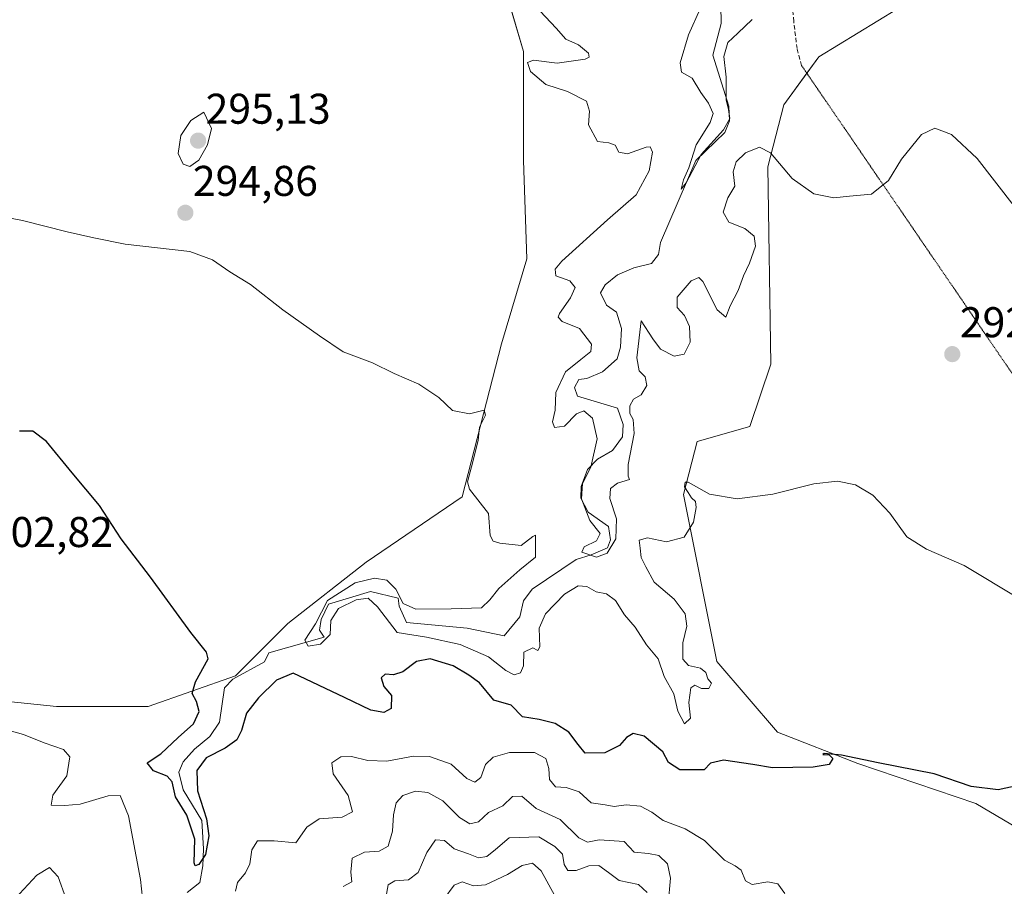
# Model space of a CAD drawing. Units: metres. Extents: x 618778 to 622261, y 4664664 to 4667036.
# Drawn here: x 619615 to 619845, y 4664873 to 4665075 of the extents above; entities that cross this region are included whole.
import ezdxf
from ezdxf.enums import TextEntityAlignment as Align

# ---------------------------------------------------------------- set-up
doc = ezdxf.new("R2010")
doc.units = ezdxf.units.M
doc.header["$MEASUREMENT"] = 0
doc.linetypes.add('TRAZOS2', pattern=[0.375, 0.25, -0.125])
doc.linetypes.add('TRAZOSX2', pattern=[1.5, 1, -0.5])
for name, color, linetype, lineweight in [('Carátula', 7, 'Continuous', 5), ('Corriente natural lineal', 142, 'Continuous', 13), ('Cultivos herbáceos CxS', 92, 'Continuous', 0), ('Curva de nivel maestra', 36, 'Continuous', 30), ('Curva de nivel normal', 36, 'Continuous', 0), ('Punto de cota en terreno', 7, 'Continuous', 0), ('Rótulo de punto de cota en terreno', 19, 'Continuous', 0), ('Senda', 19, 'TRAZOSX2', 0), ('Senda virtual', 19, 'TRAZOS2', 0), ('Suelo desnudo', 252, 'Continuous', 0), ('Suelo desnudo CxS', 43, 'Continuous', 0)]:
    doc.layers.add(name, color=color, linetype=linetype, lineweight=lineweight)
doc.styles.add('Arial', font='txt', dxfattribs={"height": 0.2})

# ---------------------------------------------------------------- blocks, each defined once
blk = doc.blocks.new('*U161')
at = {"layer": 'Curva de nivel normal', "color": 36, "linetype": 'Continuous', "lineweight": 0}
blk.add_polyline3d([(619700.82, 4664870.49, 315), (619701.34, 4664873.49, 315), (619702.85, 4664874.47, 315), (619706.03, 4664874.69, 315), (619708.36, 4664876.36, 315), (619710.36, 4664881.08, 315), (619712.39, 4664883.97, 315), (619714.49, 4664883.84, 315), (619716.72, 4664881.91, 315), (619720.03, 4664880.76, 315), (619722.36, 4664879.84, 315), (619724.36, 4664880.1, 315), (619726.36, 4664881.74, 315), (619729.56, 4664884.45, 315), (619736.49, 4664884.67, 315), (619740.23, 4664882.42, 315), (619742, 4664880.69, 315), (619742.38, 4664878.22, 315), (619743.2, 4664876.88, 315), (619745.14, 4664876.85, 315), (619748.11, 4664877.93, 315), (619750.44, 4664878, 315), (619752.69, 4664876.42, 315), (619755.21, 4664874.51, 315), (619759.74, 4664873.57, 315), (619761.71, 4664871.74, 315)], dxfattribs=at)
blk = doc.blocks.new('*U165')
at = {"layer": 'Curva de nivel normal', "color": 36, "linetype": 'Continuous', "lineweight": 0}
blk.add_polyline3d([(619736.81, 4665077.16, 290), (619740.5, 4665073.24, 290), (619742.74, 4665070.67, 290), (619745.74, 4665069.34, 290), (619748.02, 4665067.43, 290), (619748.19, 4665066.43, 290), (619747.3, 4665065.99, 290), (619740.76, 4665065.08, 290), (619735.25, 4665065.8, 290), (619733.84, 4665065.21, 290), (619734.48, 4665063.15, 290), (619738.06, 4665060.07, 290), (619743.13, 4665058.47, 290), (619747.58, 4665056.24, 290), (619748.28, 4665053.89, 290), (619748.02, 4665050.68, 290), (619750.12, 4665046.79, 290), (619752.76, 4665046.47, 290), (619754.24, 4665045.96, 290), (619755.11, 4665044.28, 290), (619757.13, 4665043.92, 290), (619761.5, 4665045.49, 290), (619762.39, 4665045.53, 290), (619762.97, 4665044.33, 290), (619762.18, 4665039.97, 290), (619759.18, 4665034.4, 290), (619752.46, 4665028.53, 290), (619741.85, 4665018.93, 290), (619740.24, 4665017.04, 290), (619740.4, 4665015.48, 290), (619743.72, 4665014.34, 290), (619744.93, 4665012.8, 290), (619743.86, 4665010.36, 290), (619741.25, 4665006.71, 290), (619740.96, 4665005.87, 290), (619741.88, 4665004.86, 290), (619745.96, 4665003.21, 290), (619748.72, 4664999.59, 290), (619748.62, 4664997.84, 290), (619746.25, 4664995.96, 290), (619742.66, 4664993.08, 290), (619740.46, 4664988.29, 290), (619740.24, 4664984.21, 290), (619739.67, 4664981.43, 290), (619740.08, 4664980.14, 290), (619742.46, 4664980.42, 290), (619745.28, 4664983.35, 290), (619746.93, 4664984.05, 290), (619748.99, 4664982.28, 290), (619750.05, 4664977.5, 290), (619748.57, 4664970.87, 290), (619746.67, 4664967.06, 290), (619746.4, 4664963.51, 290), (619748.36, 4664958.44, 290), (619750.78, 4664955.39, 290), (619749.93, 4664953.68, 290), (619747.06, 4664952.34, 290), (619746.51, 4664951.08, 290), (619749.89, 4664949.87, 290), (619752.43, 4664950.86, 290), (619754.4, 4664954.21, 290), (619754.54, 4664958.81, 290), (619753, 4664963.56, 290), (619753.19, 4664965.92, 290), (619754.84, 4664967.15, 290), (619757.6, 4664968, 290), (619757.26, 4664968.8, 290), (619757.3, 4664971.47, 290), (619758.67, 4664978.73, 290), (619758.49, 4664982.03, 290), (619757.72, 4664983.4, 290), (619757.71, 4664985.21, 290), (619758.56, 4664986.77, 290), (619760.29, 4664987.74, 290), (619761.61, 4664989.92, 290), (619761.25, 4664991.91, 290), (619759.86, 4664993.34, 290), (619759.33, 4664996.39, 290), (619760.36, 4665004.97, 290), (619763.01, 4665000.78, 290), (619764.82, 4664998.42, 290), (619768.03, 4664996.74, 290), (619770.33, 4664997.22, 290), (619771.78, 4665000.02, 290), (619771.6, 4665003.71, 290), (619770.45, 4665006.23, 290), (619768.69, 4665008.1, 290), (619768.73, 4665010.52, 290), (619771.95, 4665014.31, 290), (619773.78, 4665015.11, 290), (619774.69, 4665014.2, 290), (619778.03, 4665007.55, 290), (619780.1, 4665005.85, 290), (619781.12, 4665008.5, 290), (619782.95, 4665012.05, 290), (619784.17, 4665015.5, 290), (619785.62, 4665018.47, 290), (619786.97, 4665022.43, 290), (619786.7, 4665024.7, 290), (619784.49, 4665026.49, 290), (619780.79, 4665028.01, 290), (619779.45, 4665030.33, 290), (619780.5, 4665033.7, 290), (619782.2, 4665036.36, 290), (619781.81, 4665039.7, 290), (619782.49, 4665042.07, 290), (619784.68, 4665044.15, 290), (619787.93, 4665045.46, 290), (619790.52, 4665044.15, 290), (619795.52, 4665038.19, 290), (619800.56, 4665034.58, 290), (619805.26, 4665033.66, 290), (619808.9, 4665034.08, 290), (619814.02, 4665034.49, 290), (619818.02, 4665037.71, 290), (619821.02, 4665042.66, 290), (619825.71, 4665048.45, 290), (619828.8, 4665049.92, 290), (619832.71, 4665048.43, 290), (619838.66, 4665042.87, 290), (619847.28, 4665031.74, 290)], dxfattribs=at)
blk = doc.blocks.new('*U167')
at = {"layer": 'Curva de nivel normal', "color": 36, "linetype": 'Continuous', "lineweight": 0}
blk.add_polyline3d([(619605.91, 4665030.32, 295), (619616.05, 4665028.39, 295), (619626.44, 4665025.77, 295), (619632.71, 4665024.38, 295), (619640, 4665022.86, 295), (619655.07, 4665021.17, 295), (619660.35, 4665019.21, 295), (619664.44, 4665016.44, 295), (619669.22, 4665013.48, 295), (619676.73, 4665007.57, 295), (619685.3, 4665001.47, 295), (619690.8, 4664997.81, 295), (619697.64, 4664995.2, 295), (619702.76, 4664992.75, 295), (619708.46, 4664990.24, 295), (619713.11, 4664987.11, 295), (619716.33, 4664984.13, 295), (619720.31, 4664983.3, 295), (619723.69, 4664984.21, 295), (619724, 4664983, 295), (619722.65, 4664980.24, 295), (619722.28, 4664977.1, 295), (619720.73, 4664970.97, 295), (619719.83, 4664967.44, 295), (619720.27, 4664965.77, 295), (619724.71, 4664960.09, 295), (619725.1, 4664954.97, 295), (619725.8, 4664953.61, 295), (619727.36, 4664953.14, 295), (619732.36, 4664952.6, 295), (619735.05, 4664954.73, 295), (619735.72, 4664955.01, 295), (619735.7, 4664954.21, 295), (619735.65, 4664952.04, 295), (619735.72, 4664949.94, 295), (619732.07, 4664946.99, 295), (619727.12, 4664942.61, 295), (619725.07, 4664939.98, 295), (619723.12, 4664938.11, 295), (619716.03, 4664937.88, 295), (619707.78, 4664937.78, 295), (619704.84, 4664939.11, 295), (619703.13, 4664942.47, 295), (619701, 4664944.54, 295), (619698.15, 4664945.04, 295), (619693.62, 4664943.95, 295), (619687.16, 4664939.8, 295), (619684.4, 4664934.37, 295), (619681.92, 4664930.52, 295), (619682.68, 4664929.15, 295), (619685.51, 4664929.6, 295), (619687.77, 4664931.85, 295), (619687.97, 4664935.13, 295), (619689.71, 4664937.95, 295), (619693.89, 4664939.92, 295), (619696.66, 4664940.32, 295), (619698.87, 4664938.34, 295), (619703.39, 4664932.35, 295), (619710.27, 4664931.22, 295), (619718.11, 4664929.56, 295), (619724.7, 4664926.66, 295), (619728.8, 4664923.48, 295), (619730.7, 4664922.51, 295), (619732.2, 4664922.95, 295), (619732.87, 4664924.56, 295), (619732.99, 4664927.77, 295), (619735.03, 4664928.76, 295), (619736.24, 4664928.16, 295), (619736.71, 4664929.03, 295), (619736.55, 4664933.37, 295), (619738.04, 4664936.71, 295), (619742.44, 4664941.28, 295), (619745.64, 4664943.23, 295), (619747.68, 4664943.03, 295), (619749.85, 4664941.8, 295), (619752.26, 4664941.39, 295), (619754.36, 4664939.84, 295), (619756.47, 4664936.44, 295), (619758.89, 4664933.55, 295), (619761.56, 4664929.48, 295), (619764.32, 4664926.19, 295), (619765.7, 4664922.12, 295), (619767.96, 4664918.04, 295), (619768.87, 4664914.04, 295), (619770.4, 4664911.04, 295), (619771.83, 4664912.37, 295), (619771.46, 4664916.04, 295), (619771.92, 4664919.42, 295), (619772.82, 4664920.08, 295), (619774.41, 4664919.27, 295), (619776.14, 4664919.31, 295), (619776.71, 4664920.55, 295), (619775.85, 4664921.53, 295), (619775.39, 4664923.01, 295), (619774.19, 4664923.99, 295), (619771.36, 4664924.65, 295), (619770.03, 4664926.13, 295), (619770.08, 4664929.96, 295), (619770.95, 4664933.79, 295), (619770.57, 4664936.72, 295), (619767.99, 4664940.14, 295), (619763.33, 4664944.11, 295), (619761.4, 4664947.68, 295), (619760.33, 4664949.85, 295), (619760.08, 4664951.99, 295), (619759.89, 4664953.85, 295), (619761.78, 4664954.43, 295), (619766.23, 4664953.46, 295), (619770.36, 4664954.53, 295), (619772.56, 4664958.04, 295), (619773.18, 4664961.51, 295), (619773, 4664962.85, 295), (619772.03, 4664963.7, 295), (619771.3, 4664965, 295), (619770.41, 4664966.3, 295), (619770.59, 4664967.37, 295), (619771.31, 4664967.36, 295), (619776.3, 4664964.58, 295), (619782.71, 4664963.48, 295), (619791.06, 4664964.59, 295), (619800.63, 4664966.98, 295), (619806.09, 4664967.6, 295), (619810.31, 4664966.76, 295), (619814.35, 4664964.39, 295), (619818.35, 4664960.19, 295), (619822.31, 4664954.68, 295), (619826.84, 4664951.75, 295), (619835.64, 4664947.97, 295), (619848.72, 4664940.08, 295)], dxfattribs=at)
blk = doc.blocks.new('*U173')
at = {"layer": 'Curva de nivel normal', "color": 36, "linetype": 'Continuous', "lineweight": 0}
for points in [[(619766.61, 4664868.98, 310), (619767.13, 4664875.04, 310), (619766.49, 4664878.41, 310), (619764.43, 4664880.34, 310), (619762.03, 4664880.83, 310), (619758.69, 4664881.1, 310), (619756.36, 4664883.65, 310), (619754.03, 4664883.74, 310), (619750.55, 4664883.98, 310), (619747.79, 4664883.44, 310), (619745.78, 4664884.5, 310), (619741.44, 4664888.71, 310), (619735.82, 4664891.31, 310), (619732.5, 4664894.19, 310), (619730.36, 4664894.1, 310), (619728.03, 4664891.91, 310), (619724.69, 4664890.41, 310), (619722.36, 4664888.22, 310), (619720.36, 4664887.75, 310), (619717.96, 4664889.22, 310), (619714.11, 4664893.08, 310), (619710.56, 4664895.06, 310), (619707.73, 4664895.35, 310), (619704.75, 4664894.33, 310), (619703.21, 4664892.62, 310), (619702.55, 4664889.87, 310), (619702.35, 4664886.05, 310), (619701.35, 4664882.56, 310), (619699.19, 4664881.34, 310), (619695.78, 4664881.15, 310), (619692.94, 4664879.7, 310), (619692.6, 4664876.46, 310), (619692.88, 4664874.21, 310), (619690.8, 4664873.14, 310)], [(619626.15, 4664870.41, 310), (619624.37, 4664875.38, 310), (619622.36, 4664877.56, 310), (619619.36, 4664875.74, 310), (619613.36, 4664869.21, 310)]]:
    blk.add_polyline3d(points, dxfattribs=at)
blk = doc.blocks.new('*U175')
at = {"layer": 'Curva de nivel normal', "color": 36, "linetype": 'Continuous', "lineweight": 0}
blk.add_polyline3d([(619714.28, 4664870.14, 320), (619716.72, 4664873.46, 320), (619718.61, 4664874.21, 320), (619721.21, 4664873.3, 320), (619724.05, 4664873.51, 320), (619729.12, 4664875.92, 320), (619732.6, 4664878.06, 320), (619734.97, 4664878.6, 320), (619737.04, 4664876.78, 320), (619740.08, 4664871.09, 320)], dxfattribs=at)
blk = doc.blocks.new('*U192')
at = {"layer": 'Curva de nivel maestra', "color": 36, "linetype": 'Continuous', "lineweight": 30}
blk.add_polyline3d([(619854.02, 4664897.95, 300), (619843.6, 4664895.66, 300), (619837.27, 4664896.47, 300), (619828.64, 4664899.42, 300), (619815.58, 4664901.94, 300), (619807.01, 4664903.77, 300), (619803.02, 4664904.17, 300), (619802.68, 4664903.9, 300), (619804.18, 4664903.83, 300), (619805.02, 4664902.94, 300), (619804.18, 4664901.6, 300), (619800.45, 4664900.96, 300), (619790.97, 4664900.8, 300), (619786.37, 4664901.54, 300), (619779.55, 4664902.58, 300), (619776.53, 4664901.85, 300), (619774.98, 4664900.32, 300), (619769.35, 4664900.35, 300), (619766.67, 4664902.01, 300), (619765.35, 4664904.53, 300), (619761.03, 4664908.19, 300), (619758.46, 4664908.81, 300), (619756.94, 4664907.86, 300), (619755.24, 4664906.02, 300), (619751.89, 4664904.26, 300), (619747.3, 4664904.24, 300), (619745.66, 4664906.23, 300), (619743.49, 4664909.1, 300), (619740.29, 4664911.1, 300), (619736.52, 4664912.07, 300), (619732.66, 4664912.67, 300), (619730.03, 4664915.37, 300), (619726, 4664916.58, 300), (619722.6, 4664920.57, 300), (619720.14, 4664922.41, 300), (619716.47, 4664924.6, 300), (619711.12, 4664926.24, 300), (619707.93, 4664925.59, 300), (619704.72, 4664923.21, 300), (619702.58, 4664922.51, 300), (619700.6, 4664922.66, 300), (619699.68, 4664921.78, 300), (619700.31, 4664919.78, 300), (619702.09, 4664917.64, 300), (619702.06, 4664914.64, 300), (619700.31, 4664913.71, 300), (619697.31, 4664914.25, 300), (619691.15, 4664917.22, 300), (619679.21, 4664922.89, 300), (619675.25, 4664921.25, 300), (619671.05, 4664917.12, 300), (619668.26, 4664913.5, 300), (619667.14, 4664909.46, 300), (619666.05, 4664907.34, 300), (619663.28, 4664905.38, 300), (619658.92, 4664903.09, 300), (619656.68, 4664900.21, 300), (619656.84, 4664895.42, 300), (619658.97, 4664888.92, 300), (619659.51, 4664884.91, 300), (619658.75, 4664880.59, 300), (619657.2, 4664878.25, 300), (619656.28, 4664877.96, 300), (619656.08, 4664878.63, 300), (619656.22, 4664884.19, 300), (619654.38, 4664889.78, 300), (619651.75, 4664894.04, 300), (619650.99, 4664897.5, 300), (619649.8, 4664898.88, 300), (619646.6, 4664900.12, 300), (619645.15, 4664901.94, 300), (619648.31, 4664904.02, 300), (619652.36, 4664907.83, 300), (619655.9, 4664911.06, 300), (619657.26, 4664913.94, 300), (619656.64, 4664916.29, 300), (619655.6, 4664918.1, 300), (619656.42, 4664920.82, 300), (619659.38, 4664926.19, 300), (619658.98, 4664927.79, 300), (619655.32, 4664932.33, 300), (619645.92, 4664945.21, 300), (619639.07, 4664954.18, 300), (619633.98, 4664961.98, 300), (619627.67, 4664969.6, 300), (619621.62, 4664976.84, 300), (619618.45, 4664979.3, 300), (619615.36, 4664979.24, 300)], dxfattribs=at)
blk = doc.blocks.new('5PATER')
at = {"layer": 'Carátula', "linetype": 'Continuous', "lineweight": 5}
h = blk.add_hatch(color=250, dxfattribs=at)
edge = h.paths.add_edge_path()
edge.add_ellipse((0, 0.01), major_axis=(-1.33, -1.34), ratio=0.999422, start_angle=0, end_angle=360)

msp = doc.modelspace()

# ---------------------------------------------------------------- linework, layer by layer
at = {"layer": 'Corriente natural lineal', "color": 142, "linetype": 'Continuous', "lineweight": 13}
msp.add_polyline3d([(619654.47, 4664871.71, 301.37), (619657.38, 4664874.04, 300.85), (619658.13, 4664877.97, 300.53), (619658.3, 4664881.92, 300.57), (619657.85, 4664888.55, 299.69), (619653.53, 4664895.69, 299.18), (619652.5, 4664899.78, 298.28), (619653.55, 4664902.21, 298.18), (619656.16, 4664905.13, 298.34), (619659.76, 4664908.11, 297.52), (619661.98, 4664911.45, 297.07), (619663.14, 4664919.43, 297.22), (619665.12, 4664921.5, 297.07), (619672.47, 4664925.48, 297.46), (619673.51, 4664927.6, 296.47), (619686.44, 4664931.28, 294.98), (619685.28, 4664932.89, 294.7), (619685.72, 4664935.36, 294.37), (619687.43, 4664938.98, 294.33), (619697.2, 4664941.91, 293.81), (619703.69, 4664940.33, 294.01), (619703.9, 4664938.46, 293.75), (619705.57, 4664934.64, 293.2), (619719.76, 4664933.33, 291.57), (619728.41, 4664931.6, 291.98), (619732.04, 4664936.03, 291.16), (619732.87, 4664939.76, 291.16), (619734.88, 4664942.46, 290.93), (619745.18, 4664949.38, 290.72), (619748.65, 4664950.45, 290.24), (619752.47, 4664952.11, 289.92), (619753.19, 4664953.94, 290.25), (619752.73, 4664957.07, 289.9), (619747.93, 4664960.43, 289.55), (619746.23, 4664963.62, 289.11), (619746.37, 4664966.41, 289.36), (619747.82, 4664970.38, 289.98), (619750.12, 4664972.75, 289.17), (619753.64, 4664974.74, 288.67), (619755.97, 4664977.99, 288.23), (619756.13, 4664980.83, 287.95), (619754.77, 4664984.63, 288.04), (619745.49, 4664987.44, 288.03), (619744.76, 4664989.49, 287.68), (619745.79, 4664991.31, 287.44), (619747.67, 4664991.52, 287.22), (619751.33, 4664993.09, 287.09), (619754.74, 4664996.13, 287.43), (619755.5, 4664998.88, 286.96), (619755.73, 4665003.22, 286.6), (619754.56, 4665007.04, 286.89), (619752.28, 4665008.68, 286.24), (619750.88, 4665011.55, 286.34), (619751.9, 4665013.37, 286.24), (619754.82, 4665015.7, 286.4), (619758.63, 4665017.37, 285.9), (619762.73, 4665018.4, 285.75), (619764.39, 4665020.49, 285.91), (619764.84, 4665023.26, 285.59), (619773.09, 4665042.39, 285.23), (619779.84, 4665048.91, 285.33), (619780.91, 4665051.65, 285.26), (619780.78, 4665055.07, 285.09), (619777.03, 4665066.94, 283.94), (619778.98, 4665074.3, 283.59), (619778.8, 4665082.83, 283.41)], dxfattribs=at)
at = {"layer": 'Cultivos herbáceos CxS', "color": 92, "linetype": 'Continuous', "lineweight": 0}
for points in [[(619799.7, 4665152.61, 287.08), (619798.71, 4665132.7, 286.68), (619803.8, 4665114.38, 287.47), (619810.92, 4665106.24, 287.9), (619826.18, 4665096.06, 288.61), (619827.19, 4665084.86, 288.65), (619820.07, 4665077.73, 288.75), (619801.76, 4665066.54, 288.22), (619798.97, 4665062.7, 288.64), (619793.62, 4665055.34, 289.3), (619789.84, 4665040.92, 290.17), (619790.54, 4664994.9, 292.87), (619785.68, 4664980.33, 294.14), (619773.36, 4664976.85, 294.12), (619770.16, 4664964.5, 294.3), (619777.94, 4664925.6, 296.63), (619792.12, 4664909.13, 299.32), (619810.89, 4664901.81, 299.87), (619838.38, 4664892.48, 300.4), (619860.77, 4664879.24, 300.4)], [(619725.73, 4665092.24, 287.29), (619732.85, 4665067.82, 290.42), (619732.85, 4665042.37, 291.88), (619733.65, 4665019.48, 292.31), (619727.76, 4664999.62, 293.9), (619718.61, 4664963.99, 295.49), (619696.22, 4664948.72, 297.53), (619677.91, 4664934.47, 298.03), (619665.7, 4664922.26, 296.63), (619645.36, 4664915.13, 301.73), (619623.99, 4664915.13, 303.48), (619603.64, 4664917.17, 305.69)], [(619603.64, 4664917.17, 305.69), (619623.99, 4664915.13, 303.48), (619645.36, 4664915.13, 301.73), (619665.7, 4664922.26, 296.63), (619677.91, 4664934.47, 298.03), (619696.22, 4664948.72, 297.53), (619718.61, 4664963.99, 295.49), (619727.76, 4664999.62, 293.9), (619733.65, 4665019.48, 292.31), (619732.85, 4665042.37, 291.88), (619732.85, 4665067.82, 290.42), (619729.81, 4665078.26, 289.92)], [(619860.77, 4664879.24, 300.4), (619838.38, 4664892.47, 300.4), (619810.89, 4664901.81, 299.87), (619792.12, 4664909.13, 299.32), (619777.94, 4664925.6, 296.63), (619770.16, 4664964.5, 294.3), (619773.36, 4664976.85, 294.12), (619785.68, 4664980.33, 294.14), (619790.54, 4664994.9, 292.87), (619789.84, 4665040.92, 290.17), (619793.62, 4665055.34, 289.3), (619801.76, 4665066.54, 288.22), (619820.07, 4665077.73, 288.75)]]:
    msp.add_polyline3d(points, dxfattribs=at)
at = {"layer": 'Curva de nivel normal', "color": 36, "linetype": 'Continuous', "lineweight": 0}
for points in [[(619774.07, 4665077.74, 285), (619771.38, 4665071.71, 285), (619769.41, 4665065.18, 285), (619769.74, 4665062.97, 285), (619772.22, 4665061.56, 285), (619774.26, 4665058.26, 285), (619776.05, 4665055.72, 285), (619777.14, 4665053.33, 285), (619776.44, 4665051.2, 285), (619773.13, 4665046.03, 285), (619771.47, 4665040.7, 285), (619770.22, 4665037.86, 285), (619769.64, 4665035.66, 285), (619770.81, 4665037.19, 285), (619774.34, 4665043.74, 285), (619779.56, 4665049.53, 285), (619781, 4665052.14, 285), (619780.71, 4665054.24, 285), (619780.17, 4665056.5, 285), (619780.12, 4665061.79, 285), (619779.58, 4665066.61, 285), (619780.52, 4665069.92, 285), (619782.84, 4665072.05, 285), (619786.18, 4665075.27, 285)], [(619655.1, 4665040.98, 295), (619657.14, 4665042.47, 295), (619659.18, 4665046.03, 295), (619660.11, 4665049.86, 295), (619658.36, 4665053.63, 295), (619655.31, 4665051.71, 295), (619653.01, 4665048.21, 295), (619652.39, 4665044, 295), (619653.52, 4665041.52, 295), (619655.1, 4665040.98, 295)], [(619610.32, 4664910.23, 305), (619616.29, 4664908.53, 305), (619621.14, 4664906.64, 305), (619625.59, 4664905.07, 305), (619627.07, 4664903.33, 305), (619626.38, 4664898.91, 305), (619623.11, 4664894.42, 305), (619622.7, 4664892.08, 305), (619625.94, 4664892.05, 305), (619629.5, 4664892.36, 305), (619636, 4664894.3, 305), (619638.85, 4664894.32, 305), (619640.81, 4664889.62, 305), (619643.59, 4664874.8, 305), (619644.54, 4664866.04, 305)], [(619665.71, 4664872.04, 305), (619666.22, 4664874.1, 305), (619668.08, 4664876.29, 305), (619669.09, 4664878.44, 305), (619669.55, 4664881.71, 305), (619670.88, 4664883.74, 305), (619674.76, 4664883.75, 305), (619679.83, 4664883.31, 305), (619682.39, 4664886.93, 305), (619685.21, 4664888.88, 305), (619690.62, 4664889.3, 305), (619693.01, 4664890.56, 305), (619692, 4664894.37, 305), (619688.51, 4664899.37, 305), (619688.16, 4664901.96, 305), (619690.26, 4664903.33, 305), (619692.74, 4664903.46, 305), (619696.55, 4664902.51, 305), (619701.03, 4664902.38, 305), (619707.2, 4664903.5, 305), (619711, 4664903.46, 305), (619716, 4664901.62, 305), (619719.64, 4664898.32, 305), (619721.52, 4664897.42, 305), (619722.93, 4664898.57, 305), (619724.06, 4664901.57, 305), (619725.83, 4664903.25, 305), (619729.6, 4664904.37, 305), (619735.45, 4664904.36, 305), (619738.12, 4664903, 305), (619738.78, 4664900.6, 305), (619738.96, 4664898.11, 305), (619740.38, 4664896.34, 305), (619742.84, 4664896.19, 305), (619745.86, 4664895.18, 305), (619748.64, 4664892.6, 305), (619751.93, 4664892.16, 305), (619754.04, 4664891.78, 305), (619756.82, 4664892.16, 305), (619760.18, 4664891.82, 305), (619762.81, 4664890.48, 305), (619765.47, 4664888.48, 305), (619770.55, 4664886.56, 305), (619775.11, 4664883.82, 305), (619779.78, 4664879.26, 305), (619782.27, 4664877.98, 305), (619783.62, 4664876.9, 305), (619784.69, 4664874.45, 305), (619786.22, 4664873.58, 305), (619789.89, 4664874.23, 305), (619792.23, 4664873.73, 305), (619793.8, 4664871.5, 305)]]:
    msp.add_polyline3d(points, dxfattribs=at)
at = {"layer": 'Senda', "color": 19, "linetype": 'TRAZOSX2', "lineweight": 0}
msp.add_polyline3d([(619797.75, 4665064.5, 288.51), (619796.69, 4665068.46, 287.9), (619795.89, 4665074.81, 287.4), (619795.37, 4665081.83, 286.65), (619792.98, 4665087.38, 285.87), (619789.28, 4665090.82, 284.94), (619783.86, 4665093.86, 284.23), (619778.43, 4665095.72, 283.13), (619772.08, 4665097.17, 283.45), (619765.34, 4665097.57, 284.5), (619760.31, 4665096.51, 285.21), (619751.18, 4665092.94, 286.54), (619743.24, 4665087.91, 288), (619736.36, 4665083.15, 289.14), (619728.56, 4665077.33, 290.02)], dxfattribs=at)
at = {"layer": 'Senda virtual', "color": 19, "linetype": 'TRAZOS2', "lineweight": 0}
msp.add_polyline3d([(619797.75, 4665064.5, 288.51), (619971.83, 4664810, 301.53)], dxfattribs=at)
at = {"layer": 'Suelo desnudo', "color": 252, "linetype": 'Continuous', "lineweight": 0}
for points in [[(619799.7, 4665152.61, 287.08), (619798.71, 4665132.7, 286.68), (619803.8, 4665114.38, 287.47), (619810.92, 4665106.24, 287.9), (619826.18, 4665096.06, 288.61), (619827.19, 4665084.86, 288.65), (619820.07, 4665077.73, 288.75), (619801.76, 4665066.54, 288.22), (619798.97, 4665062.7, 288.64), (619793.62, 4665055.34, 289.3), (619789.84, 4665040.92, 290.17), (619790.54, 4664994.9, 292.87), (619785.68, 4664980.33, 294.14), (619773.36, 4664976.85, 294.12), (619770.16, 4664964.5, 294.3), (619777.94, 4664925.6, 296.63), (619792.12, 4664909.13, 299.32), (619810.89, 4664901.81, 299.87), (619838.38, 4664892.48, 300.4), (619860.77, 4664879.24, 300.4)], [(619603.64, 4664917.17, 305.69), (619623.99, 4664915.13, 303.48), (619645.36, 4664915.13, 301.73), (619665.7, 4664922.26, 296.63), (619677.91, 4664934.47, 298.03), (619696.22, 4664948.72, 297.53), (619718.61, 4664963.99, 295.49), (619727.76, 4664999.62, 293.9), (619733.65, 4665019.48, 292.31), (619732.85, 4665042.37, 291.88), (619732.85, 4665067.82, 290.42), (619729.81, 4665078.26, 289.92)]]:
    msp.add_polyline3d(points, dxfattribs=at)
at = {"layer": 'Suelo desnudo CxS', "color": 43, "linetype": 'Continuous', "lineweight": 0}
for points in [[(619603.64, 4664917.17, 305.69), (619623.99, 4664915.13, 303.48), (619645.36, 4664915.13, 301.73), (619665.7, 4664922.26, 296.63), (619677.91, 4664934.47, 298.03), (619696.22, 4664948.72, 297.53), (619718.61, 4664963.99, 295.49), (619727.76, 4664999.62, 293.9), (619733.65, 4665019.48, 292.31), (619732.85, 4665042.37, 291.88), (619732.85, 4665067.82, 290.42), (619725.73, 4665092.24, 287.29)], [(619820.07, 4665077.73, 288.75), (619801.76, 4665066.54, 288.22), (619793.62, 4665055.34, 289.3), (619789.84, 4665040.92, 290.17), (619790.54, 4664994.9, 292.87), (619785.68, 4664980.33, 294.14), (619773.36, 4664976.85, 294.12), (619770.16, 4664964.5, 294.3), (619777.94, 4664925.6, 296.63), (619792.12, 4664909.13, 299.32), (619810.89, 4664901.81, 299.87), (619838.38, 4664892.47, 300.4), (619860.77, 4664879.24, 300.4)]]:
    msp.add_polyline3d(points, dxfattribs=at)

# ---------------------------------------------------------------- block references
at = {"layer": 'Curva de nivel maestra', "color": 36, "linetype": 'Continuous', "lineweight": 30}
msp.add_blockref('*U192', (0, 0), dxfattribs=at)
at = {"layer": 'Curva de nivel normal', "color": 36, "linetype": 'Continuous', "lineweight": 0}
for name in ['*U165', '*U167', '*U173', '*U161', '*U175']:
    msp.add_blockref(name, (0, 0), dxfattribs=at)
at = {"layer": 'Punto de cota en terreno', "linetype": 'Continuous', "lineweight": 0}
for p in [(619657, 4665047, 295.13), (619654.03, 4665030.18, 294.86), (619832.88, 4664997.23, 292.16)]:
    msp.add_blockref('5PATER', p, dxfattribs=at)

# ---------------------------------------------------------------- texts
at = {"layer": 'Rótulo de punto de cota en terreno', "color": 19, "linetype": 'Continuous', "lineweight": 0, "style": 'Arial'}
for s, p in [('295,13', (619658.76, 4665048.76)), ('294,86', (619655.79, 4665031.94)), ('292,16', (619834.64, 4664998.99)), ('302,82', (619607.98, 4664950.08))]:
    msp.add_text(s, height=7, dxfattribs=at).set_placement(p, align=Align.BOTTOM_LEFT)

doc.saveas('drawing.dxf')
